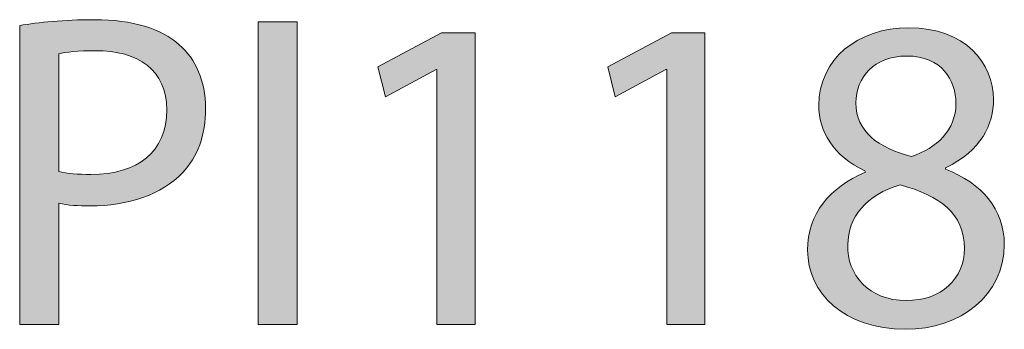
# Model space of a CAD drawing. Units: millimetres. Extents: x 19 to 394, y 9 to 291.
# Drawn here: x 255 to 283, y 26 to 35 of the extents above; entities that cross this region are included whole.
import ezdxf

# ---------------------------------------------------------------- set-up
doc = ezdxf.new("R2010")
doc.units = ezdxf.units.MM
doc.header["$MEASUREMENT"] = 0
doc.layers.add('Layer 1', color=7, linetype='Continuous', lineweight=0)

# ---------------------------------------------------------------- blocks, each defined once
blk = doc.blocks.new('Block_1')
at = {"layer": 'Layer 1', "true_color": 0x000000, "transparency": 33554687}
h = blk.add_hatch(color=18, dxfattribs=at)
h.dxf.hatch_style = 2
edge = h.paths.add_edge_path()
edge.add_spline(control_points=[(255.716, 30.436), (255.958, 30.373), (256.262, 30.347), (256.631, 30.347), (257.964, 30.347), (258.777, 30.995), (258.777, 32.176), (258.777, 33.306), (257.977, 33.852), (256.758, 33.852), (256.275, 33.852), (255.907, 33.814), (255.716, 33.763), (255.716, 33.763), (255.716, 30.436), (255.716, 30.436)], knot_values=[0, 0, 0, 0, 1, 1, 1, 2, 2, 2, 3, 3, 3, 4, 4, 4, 5, 5, 5, 5], degree=3, periodic=0)
edge = h.paths.add_edge_path()
edge.add_spline(control_points=[(254.612, 34.563), (255.145, 34.652), (255.843, 34.728), (256.732, 34.728), (257.824, 34.728), (258.624, 34.474), (259.132, 34.017), (259.602, 33.611), (259.881, 32.989), (259.881, 32.226), (259.881, 31.452), (259.653, 30.843), (259.221, 30.398), (258.637, 29.776), (257.685, 29.458), (256.605, 29.458), (256.275, 29.458), (255.97, 29.471), (255.716, 29.534), (255.716, 29.534), (255.716, 26.106), (255.716, 26.106), (255.716, 26.106), (254.612, 26.106), (254.612, 26.106), (254.612, 26.106), (254.612, 34.563), (254.612, 34.563)], knot_values=[0, 0, 0, 0, 1, 1, 1, 2, 2, 2, 3, 3, 3, 4, 4, 4, 5, 5, 5, 6, 6, 6, 7, 7, 7, 8, 8, 8, 9, 9, 9, 9], degree=3, periodic=0)
h = blk.add_hatch(color=18, dxfattribs=at)
h.dxf.hatch_style = 2
edge = h.paths.add_edge_path()
edge.add_spline(control_points=[(262.473, 34.665), (262.473, 34.665), (262.473, 26.106), (262.473, 26.106), (262.473, 26.106), (261.368, 26.106), (261.368, 26.106), (261.368, 26.106), (261.368, 34.665), (261.368, 34.665), (261.368, 34.665), (262.473, 34.665), (262.473, 34.665)], knot_values=[0, 0, 0, 0, 1, 1, 1, 2, 2, 2, 3, 3, 3, 4, 4, 4, 4], degree=3, periodic=0)
h = blk.add_hatch(color=18, dxfattribs=at)
h.dxf.hatch_style = 2
edge = h.paths.add_edge_path()
edge.add_spline(control_points=[(266.435, 33.319), (266.435, 33.319), (266.41, 33.319), (266.41, 33.319), (266.41, 33.319), (264.975, 32.544), (264.975, 32.544), (264.975, 32.544), (264.759, 33.395), (264.759, 33.395), (264.759, 33.395), (266.562, 34.36), (266.562, 34.36), (266.562, 34.36), (267.514, 34.36), (267.514, 34.36), (267.514, 34.36), (267.514, 26.106), (267.514, 26.106), (267.514, 26.106), (266.435, 26.106), (266.435, 26.106), (266.435, 26.106), (266.435, 33.319), (266.435, 33.319)], knot_values=[0, 0, 0, 0, 1, 1, 1, 2, 2, 2, 3, 3, 3, 4, 4, 4, 5, 5, 5, 6, 6, 6, 7, 7, 7, 8, 8, 8, 8], degree=3, periodic=0)
h = blk.add_hatch(color=18, dxfattribs=at)
h.dxf.hatch_style = 2
edge = h.paths.add_edge_path()
edge.add_spline(control_points=[(272.95, 33.319), (272.95, 33.319), (272.925, 33.319), (272.925, 33.319), (272.925, 33.319), (271.49, 32.544), (271.49, 32.544), (271.49, 32.544), (271.274, 33.395), (271.274, 33.395), (271.274, 33.395), (273.077, 34.36), (273.077, 34.36), (273.077, 34.36), (274.029, 34.36), (274.029, 34.36), (274.029, 34.36), (274.029, 26.106), (274.029, 26.106), (274.029, 26.106), (272.95, 26.106), (272.95, 26.106), (272.95, 26.106), (272.95, 33.319), (272.95, 33.319)], knot_values=[0, 0, 0, 0, 1, 1, 1, 2, 2, 2, 3, 3, 3, 4, 4, 4, 5, 5, 5, 6, 6, 6, 7, 7, 7, 8, 8, 8, 8], degree=3, periodic=0)
h = blk.add_hatch(color=18, dxfattribs=at)
h.dxf.hatch_style = 2
edge = h.paths.add_edge_path()
edge.add_spline(control_points=[(278.309, 32.379), (278.309, 31.554), (278.931, 31.109), (279.884, 30.855), (280.595, 31.096), (281.141, 31.604), (281.141, 32.354), (281.141, 33.014), (280.747, 33.7), (279.744, 33.7), (278.817, 33.7), (278.309, 33.09), (278.309, 32.379)], knot_values=[0, 0, 0, 0, 1, 1, 1, 2, 2, 2, 3, 3, 3, 4, 4, 4, 4], degree=3, periodic=0)
edge = h.paths.add_edge_path()
edge.add_spline(control_points=[(281.382, 28.252), (281.382, 29.255), (280.684, 29.738), (279.566, 30.055), (278.601, 29.776), (278.081, 29.141), (278.081, 28.353), (278.043, 27.515), (278.678, 26.779), (279.731, 26.779), (280.735, 26.779), (281.382, 27.401), (281.382, 28.252)], knot_values=[0, 0, 0, 0, 1, 1, 1, 2, 2, 2, 3, 3, 3, 4, 4, 4, 4], degree=3, periodic=0)
edge = h.paths.add_edge_path()
edge.add_spline(control_points=[(276.938, 28.201), (276.938, 29.242), (277.56, 29.979), (278.576, 30.411), (278.576, 30.411), (278.563, 30.449), (278.563, 30.449), (277.649, 30.88), (277.255, 31.592), (277.255, 32.303), (277.255, 33.611), (278.36, 34.5), (279.808, 34.5), (281.407, 34.5), (282.207, 33.496), (282.207, 32.468), (282.207, 31.769), (281.865, 31.02), (280.849, 30.538), (280.849, 30.538), (280.849, 30.499), (280.849, 30.499), (281.877, 30.093), (282.512, 29.369), (282.512, 28.366), (282.512, 26.931), (281.281, 25.966), (279.706, 25.966), (277.979, 25.966), (276.938, 26.995), (276.938, 28.201)], knot_values=[0, 0, 0, 0, 1, 1, 1, 2, 2, 2, 3, 3, 3, 4, 4, 4, 5, 5, 5, 6, 6, 6, 7, 7, 7, 8, 8, 8, 9, 9, 9, 10, 10, 10, 10], degree=3, periodic=0)
at = {"layer": 'Layer 1'}
for points, knots in [([(254.612, 34.563), (255.145, 34.652), (255.843, 34.728), (256.732, 34.728), (257.824, 34.728), (258.624, 34.474), (259.132, 34.017), (259.602, 33.611), (259.881, 32.989), (259.881, 32.226), (259.881, 31.452), (259.653, 30.843), (259.221, 30.398), (258.637, 29.776), (257.685, 29.458), (256.605, 29.458), (256.275, 29.458), (255.97, 29.471), (255.716, 29.534), (255.716, 29.534), (255.716, 26.106), (255.716, 26.106), (255.716, 26.106), (254.612, 26.106), (254.612, 26.106), (254.612, 26.106), (254.612, 34.563), (254.612, 34.563)], [0, 0, 0, 0, 1, 1, 1, 2, 2, 2, 3, 3, 3, 4, 4, 4, 5, 5, 5, 6, 6, 6, 7, 7, 7, 8, 8, 8, 9, 9, 9, 9]), ([(262.473, 34.665), (262.473, 34.665), (262.473, 26.106), (262.473, 26.106), (262.473, 26.106), (261.368, 26.106), (261.368, 26.106), (261.368, 26.106), (261.368, 34.665), (261.368, 34.665), (261.368, 34.665), (262.473, 34.665), (262.473, 34.665)], [0, 0, 0, 0, 1, 1, 1, 2, 2, 2, 3, 3, 3, 4, 4, 4, 4]), ([(266.435, 33.319), (266.435, 33.319), (266.41, 33.319), (266.41, 33.319), (266.41, 33.319), (264.975, 32.544), (264.975, 32.544), (264.975, 32.544), (264.759, 33.395), (264.759, 33.395), (264.759, 33.395), (266.562, 34.36), (266.562, 34.36), (266.562, 34.36), (267.514, 34.36), (267.514, 34.36), (267.514, 34.36), (267.514, 26.106), (267.514, 26.106), (267.514, 26.106), (266.435, 26.106), (266.435, 26.106), (266.435, 26.106), (266.435, 33.319), (266.435, 33.319)], [0, 0, 0, 0, 1, 1, 1, 2, 2, 2, 3, 3, 3, 4, 4, 4, 5, 5, 5, 6, 6, 6, 7, 7, 7, 8, 8, 8, 8]), ([(272.95, 33.319), (272.95, 33.319), (272.925, 33.319), (272.925, 33.319), (272.925, 33.319), (271.49, 32.544), (271.49, 32.544), (271.49, 32.544), (271.274, 33.395), (271.274, 33.395), (271.274, 33.395), (273.077, 34.36), (273.077, 34.36), (273.077, 34.36), (274.029, 34.36), (274.029, 34.36), (274.029, 34.36), (274.029, 26.106), (274.029, 26.106), (274.029, 26.106), (272.95, 26.106), (272.95, 26.106), (272.95, 26.106), (272.95, 33.319), (272.95, 33.319)], [0, 0, 0, 0, 1, 1, 1, 2, 2, 2, 3, 3, 3, 4, 4, 4, 5, 5, 5, 6, 6, 6, 7, 7, 7, 8, 8, 8, 8]), ([(276.938, 28.201), (276.938, 29.242), (277.56, 29.979), (278.576, 30.411), (278.576, 30.411), (278.563, 30.449), (278.563, 30.449), (277.649, 30.88), (277.255, 31.592), (277.255, 32.303), (277.255, 33.611), (278.36, 34.5), (279.808, 34.5), (281.407, 34.5), (282.207, 33.496), (282.207, 32.468), (282.207, 31.769), (281.865, 31.02), (280.849, 30.538), (280.849, 30.538), (280.849, 30.499), (280.849, 30.499), (281.877, 30.093), (282.512, 29.369), (282.512, 28.366), (282.512, 26.931), (281.281, 25.966), (279.706, 25.966), (277.979, 25.966), (276.938, 26.995), (276.938, 28.201)], [0, 0, 0, 0, 1, 1, 1, 2, 2, 2, 3, 3, 3, 4, 4, 4, 5, 5, 5, 6, 6, 6, 7, 7, 7, 8, 8, 8, 9, 9, 9, 10, 10, 10, 10]), ([(255.716, 30.436), (255.958, 30.373), (256.262, 30.347), (256.631, 30.347), (257.964, 30.347), (258.777, 30.995), (258.777, 32.176), (258.777, 33.306), (257.977, 33.852), (256.758, 33.852), (256.275, 33.852), (255.907, 33.814), (255.716, 33.763), (255.716, 33.763), (255.716, 30.436), (255.716, 30.436)], [0, 0, 0, 0, 1, 1, 1, 2, 2, 2, 3, 3, 3, 4, 4, 4, 5, 5, 5, 5]), ([(278.309, 32.379), (278.309, 31.554), (278.931, 31.109), (279.884, 30.855), (280.595, 31.096), (281.141, 31.604), (281.141, 32.354), (281.141, 33.014), (280.747, 33.7), (279.744, 33.7), (278.817, 33.7), (278.309, 33.09), (278.309, 32.379)], [0, 0, 0, 0, 1, 1, 1, 2, 2, 2, 3, 3, 3, 4, 4, 4, 4]), ([(281.382, 28.252), (281.382, 29.255), (280.684, 29.738), (279.566, 30.055), (278.601, 29.776), (278.081, 29.141), (278.081, 28.353), (278.043, 27.515), (278.678, 26.779), (279.731, 26.779), (280.735, 26.779), (281.382, 27.401), (281.382, 28.252)], [0, 0, 0, 0, 1, 1, 1, 2, 2, 2, 3, 3, 3, 4, 4, 4, 4])]:
    blk.add_open_spline(points, degree=3, knots=knots, dxfattribs=at)
blk = doc.blocks.new('Block_0')
at = {"layer": 'Layer 1'}
blk.add_blockref('Block_1', (0, 0), dxfattribs=at)

msp = doc.modelspace()

# ---------------------------------------------------------------- block references
at = {"layer": 'Layer 1'}
msp.add_blockref('Block_0', (0, 0), dxfattribs=at)

doc.saveas('drawing.dxf')
